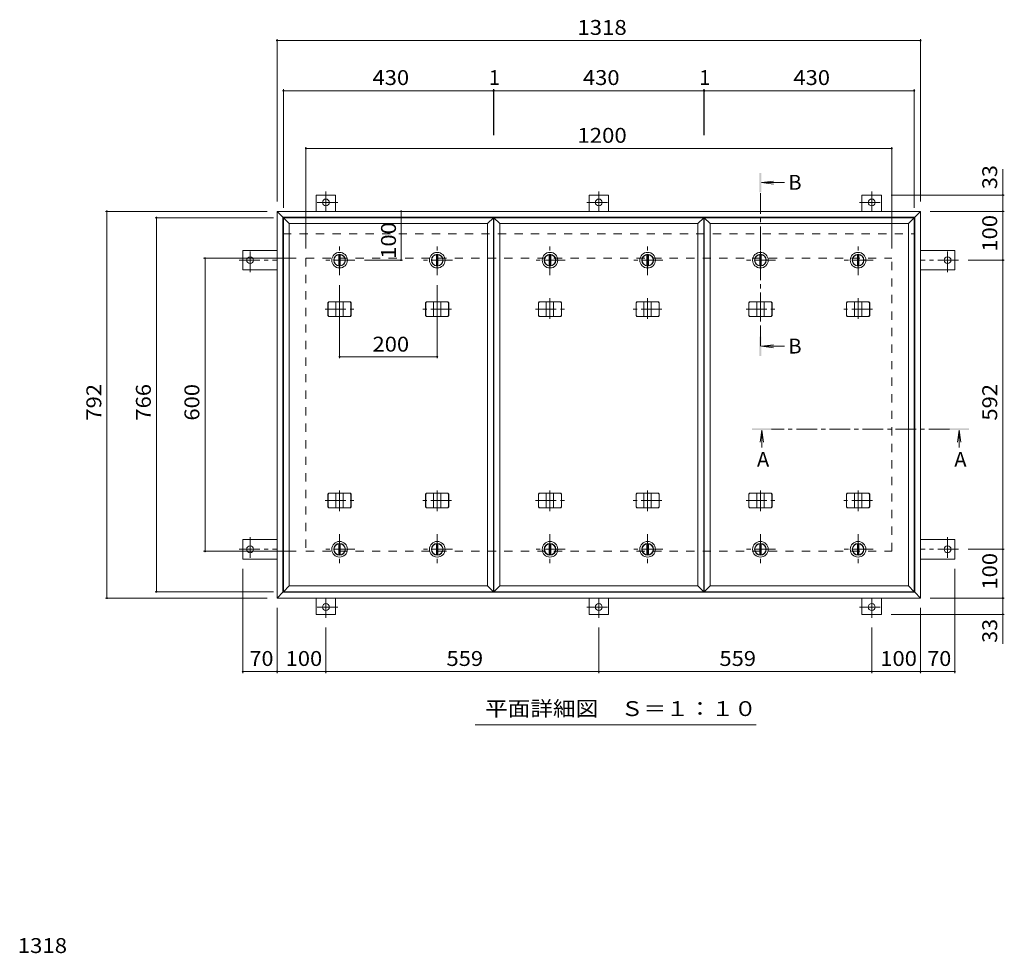
# Model space of a CAD drawing. Units: millimetres. Extents: x -2625 to 2735, y -1965 to 1888.
# Drawn here: x -2066 to -50, y -33 to 1879 of the extents above; entities that cross this region are included whole.
import ezdxf

# ---------------------------------------------------------------- set-up
doc = ezdxf.new("R2010")
doc.units = ezdxf.units.MM
doc.header["$LTSCALE"] = 10
doc.linetypes.add('JWW_CENTER1', pattern=[6.773333, 4.233333, -0.846667, 0.846667, -0.846667])
doc.linetypes.add('JWW_DASHED2', pattern=[3.386667, 1.693333, -1.693333])
for name, color, linetype in [('0-E', 7, 'Continuous'), ('0-F', 7, 'Continuous'), ('D-F', 7, 'Continuous'), ('その他', 7, 'Continuous'), ('仕上', 7, 'Continuous'), ('寸法', 7, 'Continuous'), ('建具', 7, 'Continuous'), ('躯体', 7, 'Continuous')]:
    doc.layers.add(name, color=color, linetype=linetype)
doc.styles.add('ＭＳ ゴシック', font='txt', dxfattribs={"height": 1})

msp = doc.modelspace()

# ---------------------------------------------------------------- linework, layer by layer
at = {"layer": '0-E', "color": 3, "linetype": 'JWW_CENTER1', "lineweight": 9}
for p, q in [((-1439.3, 1486.5), (-1439.3, 1526.9)), ((-880.3, 1486.5), (-880.3, 1526.9)), ((-321.3, 1486.5), (-321.3, 1526.9)), ((-1414.5, 1504.7), (-1463.4, 1504.7)), ((-905.1, 1504.7), (-856.3, 1504.7)), ((-346.1, 1504.7), (-297.3, 1504.7)), ((-1594.5, 1361.7), (-1594.5, 1410.5)), ((-166.1, 1361.7), (-166.1, 1410.5)), ((-1616.7, 1386.5), (-1539.3, 1386.5)), ((-143.9, 1386.5), (-221.3, 1386.5)), ((-1594.5, 819.3), (-1594.5, 770.4)), ((-166.1, 819.3), (-166.1, 770.4)), ((-1616.7, 794.5), (-1539.3, 794.5)), ((-143.9, 794.5), (-221.3, 794.5)), ((-1439.3, 654.1), (-1439.3, 694.5)), ((-880.3, 654.1), (-880.3, 694.5)), ((-321.3, 654.1), (-321.3, 694.5)), ((-1414.5, 676.3), (-1463.4, 676.3)), ((-905.1, 676.3), (-856.3, 676.3)), ((-346.1, 676.3), (-297.3, 676.3))]:
    msp.add_line(p, q, dxfattribs=at)
at = {"layer": '0-E', "color": 3, "linetype": 'Continuous', "lineweight": 9}
for centre in [(-1439.3, 1504.7), (-880.3, 1504.7), (-321.3, 1504.7), (-1594.5, 1386.5), (-166.1, 1386.5), (-1594.5, 794.5), (-166.1, 794.5), (-1439.3, 676.3), (-880.3, 676.3), (-321.3, 676.3)]:
    msp.add_circle(centre, 7, dxfattribs=at)
at = {"layer": '0-F', "color": 7, "linetype": 'Continuous', "lineweight": 9}
for p, q in [((-1539.3, 1839.2), (-1539.3, 1506.5)), ((-1539.3, 1836.2), (-221.3, 1836.2)), ((-221.3, 1839.2), (-221.3, 1506.5)), ((-1526.3, 1736.4), (-1526.3, 1493.5)), ((-1096.3, 1736.4), (-1096.3, 1642.5)), ((-1095.3, 1736.4), (-1095.3, 1642.5)), ((-665.3, 1736.4), (-665.3, 1642.5)), ((-664.3, 1736.4), (-664.3, 1642.5)), ((-234.3, 1736.4), (-234.3, 1493.5)), ((-1526.3, 1733.4), (-1096.3, 1733.4)), ((-1096.3, 1733.4), (-1095.3, 1733.4)), ((-1095.3, 1733.4), (-665.3, 1733.4)), ((-665.3, 1733.4), (-664.3, 1733.4)), ((-664.3, 1733.4), (-234.3, 1733.4)), ((-1480.3, 1618.2), (-1480.3, 1410.5)), ((-1480.3, 1615.2), (-280.3, 1615.2)), ((-280.3, 1618.2), (-280.3, 1410.5)), ((-49.8, 1519.7), (-281.3, 1519.7)), ((-52.8, 1486.5), (-52.8, 1519.7)), ((-1890.7, 1486.5), (-1559.3, 1486.5)), ((-1887.7, 1486.5), (-1887.7, 694.5)), ((-1789.3, 1473.5), (-1546.3, 1473.5)), ((-1786.3, 1473.5), (-1786.3, 707.5)), ((-1285.4, 1486.5), (-1285.4, 1386.5)), ((-49.8, 1486.5), (-201.3, 1486.5)), ((-52.8, 1486.5), (-52.8, 1386.5)), ((-1689.8, 1390.5), (-1500.3, 1390.5)), ((-1686.8, 790.5), (-1686.8, 1390.5)), ((-1282.4, 1386.5), (-1360.3, 1386.5)), ((-49.8, 1386.5), (-123.9, 1386.5)), ((-52.8, 794.5), (-52.8, 1386.5)), ((-1411.3, 1185.7), (-1411.3, 1335.5)), ((-1211.3, 1185.7), (-1211.3, 1335.5)), ((-1411.3, 1188.7), (-1211.3, 1188.7)), ((-1689.8, 790.5), (-1500.3, 790.5)), ((-49.8, 794.5), (-123.9, 794.5)), ((-52.8, 794.5), (-52.8, 694.5)), ((-1609.5, 541.1), (-1609.5, 754.5)), ((-151.1, 541.1), (-151.1, 754.5)), ((-1789.3, 707.5), (-1546.3, 707.5)), ((-1890.7, 694.5), (-1559.3, 694.5)), ((-49.8, 694.5), (-201.3, 694.5)), ((-52.8, 694.5), (-52.8, 661.3)), ((-1539.3, 541.1), (-1539.3, 674.5)), ((-221.3, 541.1), (-221.3, 674.5)), ((-49.8, 661.3), (-281.3, 661.3)), ((-1439.3, 541.1), (-1439.3, 634.1)), ((-880.3, 541.1), (-880.3, 634.1)), ((-321.3, 541.1), (-321.3, 634.1)), ((-1609.5, 544.1), (-1539.3, 544.1)), ((-1539.3, 544.1), (-1439.3, 544.1)), ((-1439.3, 544.1), (-880.3, 544.1)), ((-880.3, 544.1), (-321.3, 544.1)), ((-321.3, 544.1), (-221.3, 544.1)), ((-221.3, 544.1), (-151.1, 544.1))]:
    msp.add_line(p, q, dxfattribs=at)
at = {"layer": '0-F', "color": 7, "linetype": 'Continuous', "lineweight": 9, "const_width": 2}
for points in [[(-1538.3, 1836.2, 0.414214), (-1539.3, 1837.2, 0.414214), (-1540.3, 1836.2, 0.414214), (-1539.3, 1835.2, 0.414214)], [(-220.3, 1836.2, 0.414214), (-221.3, 1837.2, 0.414214), (-222.3, 1836.2, 0.414214), (-221.3, 1835.2, 0.414214)], [(-1525.3, 1733.4, 0.414214), (-1526.3, 1734.4, 0.414214), (-1527.3, 1733.4, 0.414214), (-1526.3, 1732.4, 0.414214)], [(-1095.3, 1733.4, 0.414214), (-1096.3, 1734.4, 0.414214), (-1097.3, 1733.4, 0.414214), (-1096.3, 1732.4, 0.414214)], [(-1094.3, 1733.4, 0.414214), (-1095.3, 1734.4, 0.414214), (-1096.3, 1733.4, 0.414214), (-1095.3, 1732.4, 0.414214)], [(-664.3, 1733.4, 0.414214), (-665.3, 1734.4, 0.414214), (-666.3, 1733.4, 0.414214), (-665.3, 1732.4, 0.414214)], [(-663.3, 1733.4, 0.414214), (-664.3, 1734.4, 0.414214), (-665.3, 1733.4, 0.414214), (-664.3, 1732.4, 0.414214)], [(-233.3, 1733.4, 0.414214), (-234.3, 1734.4, 0.414214), (-235.3, 1733.4, 0.414214), (-234.3, 1732.4, 0.414214)], [(-1479.3, 1615.2, 0.414214), (-1480.3, 1616.2, 0.414214), (-1481.3, 1615.2, 0.414214), (-1480.3, 1614.2, 0.414214)], [(-279.3, 1615.2, 0.414214), (-280.3, 1616.2, 0.414214), (-281.3, 1615.2, 0.414214), (-280.3, 1614.2, 0.414214)], [(-51.8, 1519.7, 0.414214), (-52.8, 1520.7, 0.414214), (-53.8, 1519.7, 0.414214), (-52.8, 1518.7, 0.414214)], [(-1886.7, 1486.5, 0.414214), (-1887.7, 1487.5, 0.414214), (-1888.7, 1486.5, 0.414214), (-1887.7, 1485.5, 0.414214)], [(-1785.3, 1473.5, 0.414214), (-1786.3, 1474.5, 0.414214), (-1787.3, 1473.5, 0.414214), (-1786.3, 1472.5, 0.414214)], [(-1284.4, 1486.5, 0.414214), (-1285.4, 1487.5, 0.414214), (-1286.4, 1486.5, 0.414214), (-1285.4, 1485.5, 0.414214)], [(-51.8, 1486.5, 0.414214), (-52.8, 1487.5, 0.414214), (-53.8, 1486.5, 0.414214), (-52.8, 1485.5, 0.414214)], [(-1685.8, 1390.5, 0.414214), (-1686.8, 1391.5, 0.414214), (-1687.8, 1390.5, 0.414214), (-1686.8, 1389.5, 0.414214)], [(-1284.4, 1386.5, 0.414214), (-1285.4, 1387.5, 0.414214), (-1286.4, 1386.5, 0.414214), (-1285.4, 1385.5, 0.414214)], [(-51.8, 1386.5, 0.414214), (-52.8, 1387.5, 0.414214), (-53.8, 1386.5, 0.414214), (-52.8, 1385.5, 0.414214)], [(-1410.3, 1188.7, 0.414214), (-1411.3, 1189.7, 0.414214), (-1412.3, 1188.7, 0.414214), (-1411.3, 1187.7, 0.414214)], [(-1210.3, 1188.7, 0.414214), (-1211.3, 1189.7, 0.414214), (-1212.3, 1188.7, 0.414214), (-1211.3, 1187.7, 0.414214)], [(-1685.8, 790.5, 0.414214), (-1686.8, 791.5, 0.414214), (-1687.8, 790.5, 0.414214), (-1686.8, 789.5, 0.414214)], [(-51.8, 794.5, 0.414214), (-52.8, 795.5, 0.414214), (-53.8, 794.5, 0.414214), (-52.8, 793.5, 0.414214)], [(-1785.3, 707.5, 0.414214), (-1786.3, 708.5, 0.414214), (-1787.3, 707.5, 0.414214), (-1786.3, 706.5, 0.414214)], [(-1886.7, 694.5, 0.414214), (-1887.7, 695.5, 0.414214), (-1888.7, 694.5, 0.414214), (-1887.7, 693.5, 0.414214)], [(-51.8, 694.5, 0.414214), (-52.8, 695.5, 0.414214), (-53.8, 694.5, 0.414214), (-52.8, 693.5, 0.414214)], [(-51.8, 661.3, 0.414214), (-52.8, 662.3, 0.414214), (-53.8, 661.3, 0.414214), (-52.8, 660.3, 0.414214)], [(-1608.5, 544.1, 0.414214), (-1609.5, 545.1, 0.414214), (-1610.5, 544.1, 0.414214), (-1609.5, 543.1, 0.414214)], [(-1538.3, 544.1, 0.414214), (-1539.3, 545.1, 0.414214), (-1540.3, 544.1, 0.414214), (-1539.3, 543.1, 0.414214)], [(-1438.3, 544.1, 0.414214), (-1439.3, 545.1, 0.414214), (-1440.3, 544.1, 0.414214), (-1439.3, 543.1, 0.414214)], [(-879.3, 544.1, 0.414214), (-880.3, 545.1, 0.414214), (-881.3, 544.1, 0.414214), (-880.3, 543.1, 0.414214)], [(-320.3, 544.1, 0.414214), (-321.3, 545.1, 0.414214), (-322.3, 544.1, 0.414214), (-321.3, 543.1, 0.414214)], [(-220.3, 544.1, 0.414214), (-221.3, 545.1, 0.414214), (-222.3, 544.1, 0.414214), (-221.3, 543.1, 0.414214)], [(-150.1, 544.1, 0.414214), (-151.1, 545.1, 0.414214), (-152.1, 544.1, 0.414214), (-151.1, 543.1, 0.414214)]]:
    msp.add_lwpolyline(points, format="xyb", close=True, dxfattribs=at)
at = {"layer": 'その他', "color": 7, "linetype": 'Continuous', "lineweight": 9}
msp.add_line((-558.3, 435), (-1133.3, 435), dxfattribs=at)
at = {"layer": '仕上', "color": 3, "linetype": 'Continuous', "lineweight": 9}
for p, q in [((-1514.3, 1461.5), (-1526.3, 1473.5)), ((-1096.3, 1473.5), (-1526.3, 1473.5)), ((-1526.3, 1473.5), (-1526.3, 707.5)), ((-1108.3, 1461.5), (-1096.3, 1473.5)), ((-1096.3, 707.5), (-1096.3, 1473.5)), ((-1083.3, 1461.5), (-1095.3, 1473.5)), ((-665.3, 1473.5), (-1095.3, 1473.5)), ((-1095.3, 1473.5), (-1095.3, 707.5)), ((-677.3, 1461.5), (-665.3, 1473.5)), ((-665.3, 707.5), (-665.3, 1473.5)), ((-652.3, 1461.5), (-664.3, 1473.5)), ((-234.3, 1473.5), (-664.3, 1473.5)), ((-664.3, 1473.5), (-664.3, 707.5)), ((-246.3, 1461.5), (-234.3, 1473.5)), ((-234.3, 707.5), (-234.3, 1473.5)), ((-1514.3, 1461.5), (-1108.3, 1461.5)), ((-1514.3, 719.5), (-1514.3, 1461.5)), ((-1108.3, 1461.5), (-1108.3, 719.5)), ((-1083.3, 1461.5), (-677.3, 1461.5)), ((-1083.3, 719.5), (-1083.3, 1461.5)), ((-677.3, 1461.5), (-677.3, 719.5)), ((-652.3, 1461.5), (-246.3, 1461.5)), ((-652.3, 719.5), (-652.3, 1461.5)), ((-246.3, 1461.5), (-246.3, 719.5)), ((-1514.3, 719.5), (-1526.3, 707.5)), ((-1096.3, 707.5), (-1526.3, 707.5)), ((-1514.3, 719.5), (-1108.3, 719.5)), ((-1108.3, 719.5), (-1096.3, 707.5)), ((-1083.3, 719.5), (-1095.3, 707.5)), ((-665.3, 707.5), (-1095.3, 707.5)), ((-1083.3, 719.5), (-677.3, 719.5)), ((-677.3, 719.5), (-665.3, 707.5)), ((-652.3, 719.5), (-664.3, 707.5)), ((-234.3, 707.5), (-664.3, 707.5)), ((-652.3, 719.5), (-246.3, 719.5)), ((-246.3, 719.5), (-234.3, 707.5))]:
    msp.add_line(p, q, dxfattribs=at)
at = {"layer": '寸法', "color": 7, "linetype": 'Continuous', "lineweight": 9}
for p, q in [((-52.8, 1519.7), (-52.8, 1572.9)), ((-52.8, 661.3), (-52.8, 600.7))]:
    msp.add_line(p, q, dxfattribs=at)
at = {"layer": '寸法', "color": 4, "linetype": 'Continuous', "lineweight": 9}
for p, q in [((-547.3, 1545.3), (-522.5, 1548.6)), ((-547.3, 1545.3), (-522.5, 1542)), ((-547.3, 1545.3), (-499.8, 1545.3)), ((-547.3, 1210.2), (-522.5, 1213.4)), ((-547.3, 1210.2), (-522.5, 1206.9)), ((-547.3, 1210.2), (-499.8, 1210.2)), ((-546.5, 1038.5), (-549.7, 1013.7)), ((-546.5, 1038.5), (-546.5, 1002.9)), ((-546.5, 1038.5), (-543.2, 1013.7)), ((-142.3, 1038.5), (-145.6, 1013.7)), ((-142.3, 1038.5), (-139, 1013.7)), ((-142.3, 1038.5), (-142.3, 1002.9))]:
    msp.add_line(p, q, dxfattribs=at)
at = {"layer": '寸法', "color": 4, "linetype": 'JWW_CENTER1', "lineweight": 9}
for p, q in [((-549.3, 1210.2), (-549.3, 1525.3)), ((-162.3, 1040.5), (-526.5, 1040.5))]:
    msp.add_line(p, q, dxfattribs=at)
at = {"layer": '寸法', "color": 4, "linetype": 'Continuous', "lineweight": 9}
for points in [[(-547.3, 1565.3), (-547.3, 1525.3), (-551.3, 1565.3), (-551.3, 1525.3)], [(-547.3, 1190.2), (-547.3, 1230.2), (-551.3, 1190.2), (-551.3, 1230.2)], [(-566.5, 1038.5), (-526.5, 1038.5), (-566.5, 1042.5), (-526.5, 1042.5)], [(-122.3, 1038.5), (-162.3, 1038.5), (-122.3, 1042.5), (-162.3, 1042.5)]]:
    msp.add_solid(points, dxfattribs=at)
at = {"layer": '建具', "color": 4, "linetype": 'Continuous', "lineweight": 9}
for p, q in [((-1527.3, 1474.5), (-1539.3, 1486.5)), ((-221.3, 1486.5), (-1539.3, 1486.5)), ((-1539.3, 1486.5), (-1539.3, 694.5)), ((-233.3, 1474.5), (-1527.3, 1474.5)), ((-1527.3, 706.5), (-1527.3, 1474.5)), ((-233.3, 1474.5), (-221.3, 1486.5)), ((-233.3, 1474.5), (-233.3, 706.5)), ((-221.3, 1486.5), (-221.3, 694.5)), ((-1435.1, 1299.5), (-1433.4, 1301.5)), ((-1435.1, 1273.5), (-1435.1, 1299.5)), ((-1434.7, 1299.5), (-1435.1, 1299.5)), ((-1434.7, 1299.5), (-1433, 1301.5)), ((-1434.7, 1273.5), (-1434.7, 1299.5)), ((-1389.2, 1301.5), (-1433.4, 1301.5)), ((-1418.8, 1271.5), (-1418.8, 1301.5)), ((-1403.8, 1271.5), (-1403.8, 1301.5)), ((-1387.9, 1299.5), (-1389.6, 1301.5)), ((-1387.5, 1299.5), (-1389.2, 1301.5)), ((-1387.9, 1273.5), (-1387.9, 1299.5)), ((-1387.9, 1299.5), (-1387.5, 1299.5)), ((-1387.5, 1273.5), (-1387.5, 1299.5)), ((-1235.1, 1299.5), (-1233.4, 1301.5)), ((-1235.1, 1273.5), (-1235.1, 1299.5)), ((-1234.7, 1299.5), (-1235.1, 1299.5)), ((-1234.7, 1299.5), (-1233, 1301.5)), ((-1234.7, 1273.5), (-1234.7, 1299.5)), ((-1189.2, 1301.5), (-1233.4, 1301.5)), ((-1218.8, 1271.5), (-1218.8, 1301.5)), ((-1203.8, 1271.5), (-1203.8, 1301.5)), ((-1187.9, 1299.5), (-1189.6, 1301.5)), ((-1187.5, 1299.5), (-1189.2, 1301.5)), ((-1187.9, 1273.5), (-1187.9, 1299.5)), ((-1187.9, 1299.5), (-1187.5, 1299.5)), ((-1187.5, 1273.5), (-1187.5, 1299.5)), ((-1004.1, 1299.5), (-1002.4, 1301.5)), ((-1004.1, 1273.5), (-1004.1, 1299.5)), ((-1003.7, 1299.5), (-1004.1, 1299.5)), ((-1003.7, 1299.5), (-1002, 1301.5)), ((-1003.7, 1273.5), (-1003.7, 1299.5)), ((-958.2, 1301.5), (-1002.4, 1301.5)), ((-987.8, 1271.5), (-987.8, 1301.5)), ((-972.8, 1271.5), (-972.8, 1301.5)), ((-956.9, 1299.5), (-958.6, 1301.5)), ((-956.5, 1299.5), (-958.2, 1301.5)), ((-956.9, 1273.5), (-956.9, 1299.5)), ((-956.9, 1299.5), (-956.5, 1299.5)), ((-956.5, 1273.5), (-956.5, 1299.5)), ((-804.1, 1299.5), (-802.4, 1301.5)), ((-804.1, 1273.5), (-804.1, 1299.5)), ((-803.7, 1299.5), (-804.1, 1299.5)), ((-803.7, 1299.5), (-802, 1301.5)), ((-803.7, 1273.5), (-803.7, 1299.5)), ((-758.2, 1301.5), (-802.4, 1301.5)), ((-787.8, 1271.5), (-787.8, 1301.5)), ((-772.8, 1271.5), (-772.8, 1301.5)), ((-756.9, 1299.5), (-758.6, 1301.5)), ((-756.5, 1299.5), (-758.2, 1301.5)), ((-756.9, 1273.5), (-756.9, 1299.5)), ((-756.9, 1299.5), (-756.5, 1299.5)), ((-756.5, 1273.5), (-756.5, 1299.5)), ((-573.1, 1299.5), (-571.4, 1301.5)), ((-573.1, 1273.5), (-573.1, 1299.5)), ((-572.7, 1299.5), (-573.1, 1299.5)), ((-572.7, 1299.5), (-571, 1301.5)), ((-572.7, 1273.5), (-572.7, 1299.5)), ((-527.2, 1301.5), (-571.4, 1301.5)), ((-556.8, 1271.5), (-556.8, 1301.5)), ((-541.8, 1271.5), (-541.8, 1301.5)), ((-525.9, 1299.5), (-527.6, 1301.5)), ((-525.5, 1299.5), (-527.2, 1301.5)), ((-525.9, 1273.5), (-525.9, 1299.5)), ((-525.9, 1299.5), (-525.5, 1299.5)), ((-525.5, 1273.5), (-525.5, 1299.5)), ((-373.1, 1299.5), (-371.4, 1301.5)), ((-373.1, 1273.5), (-373.1, 1299.5)), ((-372.7, 1299.5), (-373.1, 1299.5)), ((-372.7, 1299.5), (-371, 1301.5)), ((-372.7, 1273.5), (-372.7, 1299.5)), ((-327.2, 1301.5), (-371.4, 1301.5)), ((-356.8, 1271.5), (-356.8, 1301.5)), ((-341.8, 1271.5), (-341.8, 1301.5)), ((-325.9, 1299.5), (-327.6, 1301.5)), ((-325.5, 1299.5), (-327.2, 1301.5)), ((-325.9, 1273.5), (-325.9, 1299.5)), ((-325.9, 1299.5), (-325.5, 1299.5)), ((-325.5, 1273.5), (-325.5, 1299.5)), ((-1435.1, 1273.5), (-1433.4, 1271.5)), ((-1434.7, 1273.5), (-1435.1, 1273.5)), ((-1434.7, 1273.5), (-1433, 1271.5)), ((-1433.4, 1271.5), (-1389.2, 1271.5)), ((-1387.9, 1273.5), (-1389.6, 1271.5)), ((-1387.5, 1273.5), (-1389.2, 1271.5)), ((-1387.9, 1273.5), (-1387.5, 1273.5)), ((-1235.1, 1273.5), (-1233.4, 1271.5)), ((-1234.7, 1273.5), (-1235.1, 1273.5)), ((-1234.7, 1273.5), (-1233, 1271.5)), ((-1233.4, 1271.5), (-1189.2, 1271.5)), ((-1187.9, 1273.5), (-1189.6, 1271.5)), ((-1187.5, 1273.5), (-1189.2, 1271.5)), ((-1187.9, 1273.5), (-1187.5, 1273.5)), ((-1004.1, 1273.5), (-1002.4, 1271.5)), ((-1003.7, 1273.5), (-1004.1, 1273.5)), ((-1003.7, 1273.5), (-1002, 1271.5)), ((-1002.4, 1271.5), (-958.2, 1271.5)), ((-956.9, 1273.5), (-958.6, 1271.5)), ((-956.5, 1273.5), (-958.2, 1271.5)), ((-956.9, 1273.5), (-956.5, 1273.5)), ((-804.1, 1273.5), (-802.4, 1271.5)), ((-803.7, 1273.5), (-804.1, 1273.5)), ((-803.7, 1273.5), (-802, 1271.5)), ((-802.4, 1271.5), (-758.2, 1271.5)), ((-756.9, 1273.5), (-758.6, 1271.5)), ((-756.5, 1273.5), (-758.2, 1271.5)), ((-756.9, 1273.5), (-756.5, 1273.5)), ((-573.1, 1273.5), (-571.4, 1271.5)), ((-572.7, 1273.5), (-573.1, 1273.5)), ((-572.7, 1273.5), (-571, 1271.5)), ((-571.4, 1271.5), (-527.2, 1271.5)), ((-525.9, 1273.5), (-527.6, 1271.5)), ((-525.5, 1273.5), (-527.2, 1271.5)), ((-525.9, 1273.5), (-525.5, 1273.5)), ((-373.1, 1273.5), (-371.4, 1271.5)), ((-372.7, 1273.5), (-373.1, 1273.5)), ((-372.7, 1273.5), (-371, 1271.5)), ((-371.4, 1271.5), (-327.2, 1271.5)), ((-325.9, 1273.5), (-327.6, 1271.5)), ((-325.5, 1273.5), (-327.2, 1271.5)), ((-325.9, 1273.5), (-325.5, 1273.5)), ((-1435.1, 907.5), (-1433.4, 909.5)), ((-1434.7, 907.5), (-1433, 909.5)), ((-1433.4, 909.5), (-1389.2, 909.5)), ((-1418.8, 909.5), (-1418.8, 879.5)), ((-1403.8, 909.5), (-1403.8, 879.5)), ((-1387.9, 907.5), (-1389.6, 909.5)), ((-1387.5, 907.5), (-1389.2, 909.5)), ((-1235.1, 907.5), (-1233.4, 909.5)), ((-1234.7, 907.5), (-1233, 909.5)), ((-1233.4, 909.5), (-1189.2, 909.5)), ((-1218.8, 909.5), (-1218.8, 879.5)), ((-1203.8, 909.5), (-1203.8, 879.5)), ((-1187.9, 907.5), (-1189.6, 909.5)), ((-1187.5, 907.5), (-1189.2, 909.5)), ((-1004.1, 907.5), (-1002.4, 909.5)), ((-1003.7, 907.5), (-1002, 909.5)), ((-1002.4, 909.5), (-958.2, 909.5)), ((-987.8, 909.5), (-987.8, 879.5)), ((-972.8, 909.5), (-972.8, 879.5)), ((-956.9, 907.5), (-958.6, 909.5)), ((-956.5, 907.5), (-958.2, 909.5)), ((-804.1, 907.5), (-802.4, 909.5)), ((-803.7, 907.5), (-802, 909.5)), ((-802.4, 909.5), (-758.2, 909.5)), ((-787.8, 909.5), (-787.8, 879.5)), ((-772.8, 909.5), (-772.8, 879.5)), ((-756.9, 907.5), (-758.6, 909.5)), ((-756.5, 907.5), (-758.2, 909.5)), ((-573.1, 907.5), (-571.4, 909.5)), ((-572.7, 907.5), (-571, 909.5)), ((-571.4, 909.5), (-527.2, 909.5)), ((-556.8, 909.5), (-556.8, 879.5)), ((-541.8, 909.5), (-541.8, 879.5)), ((-525.9, 907.5), (-527.6, 909.5)), ((-525.5, 907.5), (-527.2, 909.5)), ((-373.1, 907.5), (-371.4, 909.5)), ((-372.7, 907.5), (-371, 909.5)), ((-371.4, 909.5), (-327.2, 909.5)), ((-356.8, 909.5), (-356.8, 879.5)), ((-341.8, 909.5), (-341.8, 879.5)), ((-325.9, 907.5), (-327.6, 909.5)), ((-325.5, 907.5), (-327.2, 909.5)), ((-1434.7, 907.5), (-1435.1, 907.5)), ((-1435.1, 907.5), (-1435.1, 881.5)), ((-1434.7, 907.5), (-1434.7, 881.5)), ((-1387.9, 907.5), (-1387.5, 907.5)), ((-1387.9, 907.5), (-1387.9, 881.5)), ((-1387.5, 907.5), (-1387.5, 881.5)), ((-1234.7, 907.5), (-1235.1, 907.5)), ((-1235.1, 907.5), (-1235.1, 881.5)), ((-1234.7, 907.5), (-1234.7, 881.5)), ((-1187.9, 907.5), (-1187.5, 907.5)), ((-1187.9, 907.5), (-1187.9, 881.5)), ((-1187.5, 907.5), (-1187.5, 881.5)), ((-1003.7, 907.5), (-1004.1, 907.5)), ((-1004.1, 907.5), (-1004.1, 881.5)), ((-1003.7, 907.5), (-1003.7, 881.5)), ((-956.9, 907.5), (-956.5, 907.5)), ((-956.9, 907.5), (-956.9, 881.5)), ((-956.5, 907.5), (-956.5, 881.5)), ((-803.7, 907.5), (-804.1, 907.5)), ((-804.1, 907.5), (-804.1, 881.5)), ((-803.7, 907.5), (-803.7, 881.5)), ((-756.9, 907.5), (-756.5, 907.5)), ((-756.9, 907.5), (-756.9, 881.5)), ((-756.5, 907.5), (-756.5, 881.5)), ((-572.7, 907.5), (-573.1, 907.5)), ((-573.1, 907.5), (-573.1, 881.5)), ((-572.7, 907.5), (-572.7, 881.5)), ((-525.9, 907.5), (-525.5, 907.5)), ((-525.9, 907.5), (-525.9, 881.5)), ((-525.5, 907.5), (-525.5, 881.5)), ((-372.7, 907.5), (-373.1, 907.5)), ((-373.1, 907.5), (-373.1, 881.5)), ((-372.7, 907.5), (-372.7, 881.5)), ((-325.9, 907.5), (-325.5, 907.5)), ((-325.9, 907.5), (-325.9, 881.5)), ((-325.5, 907.5), (-325.5, 881.5)), ((-1434.7, 881.5), (-1435.1, 881.5)), ((-1435.1, 881.5), (-1433.4, 879.5)), ((-1434.7, 881.5), (-1433, 879.5)), ((-1389.2, 879.5), (-1433.4, 879.5)), ((-1387.9, 881.5), (-1389.6, 879.5)), ((-1387.5, 881.5), (-1389.2, 879.5)), ((-1387.9, 881.5), (-1387.5, 881.5)), ((-1234.7, 881.5), (-1235.1, 881.5)), ((-1235.1, 881.5), (-1233.4, 879.5)), ((-1234.7, 881.5), (-1233, 879.5)), ((-1189.2, 879.5), (-1233.4, 879.5)), ((-1187.9, 881.5), (-1189.6, 879.5)), ((-1187.5, 881.5), (-1189.2, 879.5)), ((-1187.9, 881.5), (-1187.5, 881.5)), ((-1003.7, 881.5), (-1004.1, 881.5)), ((-1004.1, 881.5), (-1002.4, 879.5)), ((-1003.7, 881.5), (-1002, 879.5)), ((-958.2, 879.5), (-1002.4, 879.5)), ((-956.9, 881.5), (-958.6, 879.5)), ((-956.5, 881.5), (-958.2, 879.5)), ((-956.9, 881.5), (-956.5, 881.5)), ((-803.7, 881.5), (-804.1, 881.5)), ((-804.1, 881.5), (-802.4, 879.5)), ((-803.7, 881.5), (-802, 879.5)), ((-758.2, 879.5), (-802.4, 879.5)), ((-756.9, 881.5), (-758.6, 879.5)), ((-756.5, 881.5), (-758.2, 879.5)), ((-756.9, 881.5), (-756.5, 881.5)), ((-572.7, 881.5), (-573.1, 881.5)), ((-573.1, 881.5), (-571.4, 879.5)), ((-572.7, 881.5), (-571, 879.5)), ((-527.2, 879.5), (-571.4, 879.5)), ((-525.9, 881.5), (-527.6, 879.5)), ((-525.5, 881.5), (-527.2, 879.5)), ((-525.9, 881.5), (-525.5, 881.5)), ((-372.7, 881.5), (-373.1, 881.5)), ((-373.1, 881.5), (-371.4, 879.5)), ((-372.7, 881.5), (-371, 879.5)), ((-327.2, 879.5), (-371.4, 879.5)), ((-325.9, 881.5), (-327.6, 879.5)), ((-325.5, 881.5), (-327.2, 879.5)), ((-325.9, 881.5), (-325.5, 881.5)), ((-1527.3, 706.5), (-1539.3, 694.5)), ((-1527.3, 706.5), (-233.3, 706.5)), ((-221.3, 694.5), (-233.3, 706.5)), ((-221.3, 694.5), (-1539.3, 694.5))]:
    msp.add_line(p, q, dxfattribs=at)
at = {"layer": '建具', "color": 4, "linetype": 'JWW_CENTER1', "lineweight": 9}
for p, q in [((-1411.3, 1308.6), (-1411.3, 1265.4)), ((-1211.3, 1308.6), (-1211.3, 1265.4)), ((-980.3, 1308.6), (-980.3, 1265.4)), ((-780.3, 1308.6), (-780.3, 1265.4)), ((-549.3, 1308.6), (-549.3, 1265.4)), ((-349.3, 1308.6), (-349.3, 1265.4)), ((-1440.7, 1286.5), (-1381.9, 1286.5)), ((-1181.9, 1286.5), (-1240.7, 1286.5)), ((-1009.7, 1286.5), (-950.9, 1286.5)), ((-750.9, 1286.5), (-809.7, 1286.5)), ((-578.7, 1286.5), (-519.9, 1286.5)), ((-319.9, 1286.5), (-378.7, 1286.5)), ((-1411.3, 872.4), (-1411.3, 915.6)), ((-1211.3, 872.4), (-1211.3, 915.6)), ((-980.3, 872.4), (-980.3, 915.6)), ((-780.3, 872.4), (-780.3, 915.6)), ((-549.3, 872.4), (-549.3, 915.6)), ((-349.3, 872.4), (-349.3, 915.6)), ((-1440.7, 894.5), (-1381.9, 894.5)), ((-1181.9, 894.5), (-1240.7, 894.5)), ((-1009.7, 894.5), (-950.9, 894.5)), ((-750.9, 894.5), (-809.7, 894.5)), ((-578.7, 894.5), (-519.9, 894.5)), ((-319.9, 894.5), (-378.7, 894.5))]:
    msp.add_line(p, q, dxfattribs=at)
at = {"layer": '躯体', "color": 3, "linetype": 'Continuous', "lineweight": 9}
for p, q in [((-1459.3, 1519.7), (-1419.3, 1519.7)), ((-1459.3, 1486.5), (-1459.3, 1519.7)), ((-1419.3, 1486.5), (-1419.3, 1519.7)), ((-860.3, 1519.7), (-900.3, 1519.7)), ((-900.3, 1486.5), (-900.3, 1519.7)), ((-860.3, 1486.5), (-860.3, 1519.7)), ((-301.3, 1519.7), (-341.3, 1519.7)), ((-341.3, 1486.5), (-341.3, 1519.7)), ((-301.3, 1486.5), (-301.3, 1519.7)), ((-1609.5, 1406.5), (-1609.5, 1366.5)), ((-1539.3, 1406.5), (-1609.5, 1406.5)), ((-221.3, 1406.5), (-151.1, 1406.5)), ((-151.1, 1406.5), (-151.1, 1366.5)), ((-1539.3, 1366.5), (-1609.5, 1366.5)), ((-221.3, 1366.5), (-151.1, 1366.5)), ((-1609.5, 774.5), (-1609.5, 814.5)), ((-1539.3, 814.5), (-1609.5, 814.5)), ((-221.3, 814.5), (-151.1, 814.5)), ((-151.1, 774.5), (-151.1, 814.5)), ((-1539.3, 774.5), (-1609.5, 774.5)), ((-221.3, 774.5), (-151.1, 774.5)), ((-1459.3, 694.5), (-1459.3, 661.3)), ((-1419.3, 694.5), (-1419.3, 661.3)), ((-900.3, 694.5), (-900.3, 661.3)), ((-860.3, 694.5), (-860.3, 661.3)), ((-341.3, 694.5), (-341.3, 661.3)), ((-301.3, 694.5), (-301.3, 661.3)), ((-1459.3, 661.3), (-1419.3, 661.3)), ((-860.3, 661.3), (-900.3, 661.3)), ((-301.3, 661.3), (-341.3, 661.3))]:
    msp.add_line(p, q, dxfattribs=at)
at = {"layer": '躯体', "color": 2, "linetype": 'JWW_DASHED2', "lineweight": 9}
for p, q in [((-1527.3, 1440.5), (-233.3, 1440.5)), ((-1480.3, 1390.5), (-280.3, 1390.5)), ((-1480.3, 1390.5), (-1480.3, 790.5)), ((-280.3, 790.5), (-280.3, 1390.5)), ((-1480.3, 790.5), (-280.3, 790.5))]:
    msp.add_line(p, q, dxfattribs=at)
at = {"layer": '躯体', "color": 2, "linetype": 'JWW_CENTER1', "lineweight": 9}
for p, q in [((-1411.3, 1355.5), (-1411.3, 1417.5)), ((-1211.3, 1355.5), (-1211.3, 1417.5)), ((-980.3, 1355.5), (-980.3, 1417.5)), ((-780.3, 1355.5), (-780.3, 1417.5)), ((-549.3, 1355.5), (-549.3, 1417.5)), ((-349.3, 1355.5), (-349.3, 1417.5)), ((-1380.3, 1386.5), (-1442.3, 1386.5)), ((-1180.3, 1386.5), (-1242.3, 1386.5)), ((-949.3, 1386.5), (-1011.3, 1386.5)), ((-749.3, 1386.5), (-811.3, 1386.5)), ((-518.3, 1386.5), (-580.3, 1386.5)), ((-318.3, 1386.5), (-380.3, 1386.5)), ((-1411.3, 825.5), (-1411.3, 763.5)), ((-1211.3, 825.5), (-1211.3, 763.5)), ((-980.3, 825.5), (-980.3, 763.5)), ((-780.3, 825.5), (-780.3, 763.5)), ((-549.3, 825.5), (-549.3, 763.5)), ((-349.3, 825.5), (-349.3, 763.5)), ((-1380.3, 794.5), (-1442.3, 794.5)), ((-1180.3, 794.5), (-1242.3, 794.5)), ((-949.3, 794.5), (-1011.3, 794.5)), ((-749.3, 794.5), (-811.3, 794.5)), ((-518.3, 794.5), (-580.3, 794.5)), ((-318.3, 794.5), (-380.3, 794.5))]:
    msp.add_line(p, q, dxfattribs=at)
at = {"layer": '躯体', "color": 2, "linetype": 'Continuous', "lineweight": 9}
for p, q in [((-1412.8, 1397.9), (-1412.8, 1375.1)), ((-1409.8, 1397.9), (-1409.8, 1375.1)), ((-1212.8, 1397.9), (-1212.8, 1375.1)), ((-1209.8, 1397.9), (-1209.8, 1375.1)), ((-981.8, 1397.9), (-981.8, 1375.1)), ((-978.8, 1397.9), (-978.8, 1375.1)), ((-781.8, 1397.9), (-781.8, 1375.1)), ((-778.8, 1397.9), (-778.8, 1375.1)), ((-550.8, 1397.9), (-550.8, 1375.1)), ((-547.8, 1397.9), (-547.8, 1375.1)), ((-350.8, 1397.9), (-350.8, 1375.1)), ((-347.8, 1397.9), (-347.8, 1375.1)), ((-1412.8, 783.1), (-1412.8, 805.9)), ((-1409.8, 783.1), (-1409.8, 805.9)), ((-1212.8, 783.1), (-1212.8, 805.9)), ((-1209.8, 783.1), (-1209.8, 805.9)), ((-981.8, 783.1), (-981.8, 805.9)), ((-978.8, 783.1), (-978.8, 805.9)), ((-781.8, 783.1), (-781.8, 805.9)), ((-778.8, 783.1), (-778.8, 805.9)), ((-550.8, 783.1), (-550.8, 805.9)), ((-547.8, 783.1), (-547.8, 805.9)), ((-350.8, 783.1), (-350.8, 805.9)), ((-347.8, 783.1), (-347.8, 805.9))]:
    msp.add_line(p, q, dxfattribs=at)
for centre, radius in [((-1411.3, 1386.5), 16), ((-1411.3, 1386.5), 12), ((-1411.3, 1386.5), 11.5), ((-1211.3, 1386.5), 16), ((-1211.3, 1386.5), 12), ((-1211.3, 1386.5), 11.5), ((-980.3, 1386.5), 16), ((-980.3, 1386.5), 12), ((-980.3, 1386.5), 11.5), ((-780.3, 1386.5), 16), ((-780.3, 1386.5), 12), ((-780.3, 1386.5), 11.5), ((-549.3, 1386.5), 16), ((-549.3, 1386.5), 12), ((-549.3, 1386.5), 11.5), ((-349.3, 1386.5), 16), ((-349.3, 1386.5), 12), ((-349.3, 1386.5), 11.5), ((-1411.3, 794.5), 16), ((-1211.3, 794.5), 16), ((-980.3, 794.5), 16), ((-780.3, 794.5), 16), ((-549.3, 794.5), 16), ((-349.3, 794.5), 16), ((-1411.3, 794.5), 12), ((-1411.3, 794.5), 11.5), ((-1211.3, 794.5), 12), ((-1211.3, 794.5), 11.5), ((-980.3, 794.5), 12), ((-980.3, 794.5), 11.5), ((-780.3, 794.5), 12), ((-780.3, 794.5), 11.5), ((-549.3, 794.5), 12), ((-549.3, 794.5), 11.5), ((-349.3, 794.5), 12), ((-349.3, 794.5), 11.5)]:
    msp.add_circle(centre, radius, dxfattribs=at)

# ---------------------------------------------------------------- texts
at = {"layer": '0-F', "color": 2, "linetype": 'Continuous', "lineweight": 211, "style": 'ＭＳ ゴシック'}
for s, width, p in [('1318', 1.09375, (-924.1, 1847.8)), ('430', 1.083333, (-1343.8, 1745.1)), ('430', 1.083333, (-912.8, 1745.1)), ('430', 1.083333, (-481.8, 1745.1)), ('1200', 1.09375, (-924.1, 1626.8)), ('200', 1.083333, (-1343.8, 1199.3)), ('70', 1.0625, (-1595.7, 555.7)), ('100', 1.083333, (-1521.8, 555.7)), ('559', 1.083333, (-1192.3, 555.7)), ('559', 1.083333, (-633.3, 555.7)), ('100', 1.083333, (-303.8, 555.7)), ('70', 1.0625, (-207.5, 555.7))]:
    msp.add_text(s, height=30.48, dxfattribs=dict(at, width=width)).set_placement(p)
for p in [(-1105.8, 1745.1), (-674.8, 1745.1)]:
    msp.add_text('1', height=30.5, dxfattribs=at).set_placement(p)
for s, width, p in [('33', 1.0625, (-64.4, 1532)), ('100', 1.083333, (-64.4, 1404)), ('100', 1.083333, (-1295.8, 1389.3)), ('792', 1.083333, (-1899.3, 1058)), ('766', 1.083333, (-1797.9, 1058)), ('600', 1.083333, (-1698.5, 1058)), ('592', 1.083333, (-64.4, 1058)), ('100', 1.083333, (-64.4, 712)), ('33', 1.0625, (-64.4, 603))]:
    msp.add_text(s, height=30.48, rotation=90, dxfattribs=dict(at, width=width)).set_placement(p)
at = {"layer": 'D-F', "color": 2, "linetype": 'Continuous', "lineweight": 9, "style": 'ＭＳ ゴシック', "width": 1.09375}
msp.add_text('1318', height=30.48, dxfattribs=at).set_placement((-2070.4, -32.1))
at = {"layer": 'その他', "color": 2, "linetype": 'Continuous', "lineweight": 9, "style": 'ＭＳ ゴシック', "width": 1.114583}
msp.add_text('平面詳細図\u3000Ｓ＝１：１０', height=30.48, dxfattribs=at).set_placement((-1113.3, 453.1))
at = {"layer": '寸法', "color": 2, "linetype": 'Continuous', "lineweight": 9, "style": 'ＭＳ ゴシック'}
for s, p in [('B', (-492.3, 1530.6)), ('B', (-492.3, 1195.4)), ('A', (-556.5, 963.4)), ('A', (-152.3, 963.4))]:
    msp.add_text(s, height=30.5, dxfattribs=at).set_placement(p)

doc.saveas('drawing.dxf')
